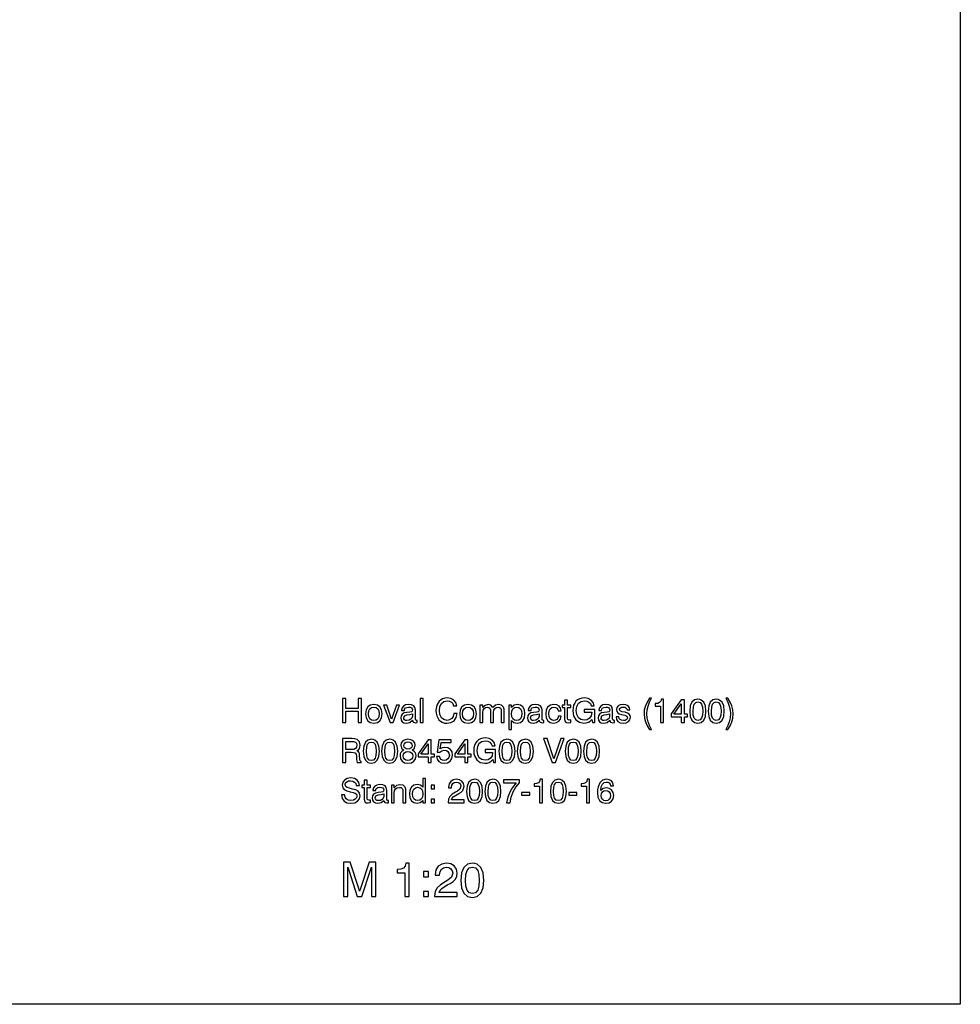
# Model space of a CAD drawing. Extents: x 0 to 420, y 0 to 297.
# Drawn here: x 283 to 420, y 0 to 143 of the extents above; entities that cross this region are included whole.
import ezdxf

# ---------------------------------------------------------------- set-up
doc = ezdxf.new("R2010")
doc.units = 0
doc.layers.get('0').update_dxf_attribs({"linetype": 'CONTINUOUS'})

msp = doc.modelspace()

# ---------------------------------------------------------------- linework, layer by layer
at = {"color": 7}
for p, q in [((420, 297), (420, 0)), ((420, 0), (10, 0))]:
    msp.add_line(p, q, dxfattribs=at)
for points in [[(330.03, 41.06), (330.51, 41.06), (330.51, 42.7), (332.32, 42.7), (332.32, 41.06), (332.8, 41.06), (332.8, 44.56), (332.32, 44.56), (332.32, 43.12), (330.51, 43.12), (330.51, 44.56), (330.03, 44.56)], [(341.32, 41.06), (341.75, 41.06), (341.75, 44.56), (341.32, 44.56)], [(346.24, 42.36), (346.16, 41.95), (345.95, 41.65), (345.63, 41.45), (345.25, 41.38), (344.79, 41.48), (344.44, 41.76), (344.21, 42.21), (344.13, 42.8), (344.2, 43.4), (344.42, 43.85), (344.77, 44.13), (345.25, 44.23), (345.61, 44.18), (345.9, 44.04), (346.1, 43.81), (346.21, 43.51), (346.68, 43.51), (346.54, 43.98), (346.24, 44.34), (345.81, 44.57), (345.27, 44.65), (344.91, 44.62), (344.59, 44.52), (344.08, 44.16), (343.76, 43.6), (343.64, 42.86), (343.67, 42.43), (343.75, 42.05), (344.07, 41.46), (344.29, 41.24), (344.56, 41.09), (344.87, 40.99), (345.22, 40.96), (345.8, 41.06), (346.27, 41.33), (346.57, 41.78), (346.71, 42.36)], [(366.35, 41.52), (366.45, 41.06), (366.76, 41.06), (366.76, 42.95), (365.23, 42.95), (365.23, 42.55), (366.32, 42.55), (366.32, 42.51), (366.25, 42.04), (366.02, 41.69), (365.68, 41.47), (365.24, 41.39), (364.75, 41.49), (364.38, 41.76), (364.15, 42.21), (364.07, 42.82), (364.15, 43.42), (364.39, 43.87), (364.76, 44.14), (365.27, 44.24), (365.63, 44.19), (365.92, 44.05), (366.12, 43.81), (366.24, 43.5), (366.7, 43.5), (366.55, 43.98), (366.25, 44.34), (365.82, 44.57), (365.27, 44.65), (364.9, 44.62), (364.57, 44.52), (364.27, 44.36), (364.03, 44.15), (363.84, 43.89), (363.69, 43.57), (363.61, 43.2), (363.58, 42.8), (363.61, 42.4), (363.69, 42.04), (364.03, 41.46), (364.53, 41.09), (365.17, 40.96), (365.52, 41), (365.84, 41.1), (366.11, 41.28)], [(374.73, 40.05), (375.04, 40.05), (374.75, 40.61), (374.54, 41.17), (374.41, 41.74), (374.37, 42.32), (374.41, 42.89), (374.54, 43.46), (374.75, 44.02), (375.04, 44.59), (374.73, 44.59), (374.38, 44.04), (374.14, 43.49), (373.98, 42.92), (373.94, 42.32), (373.99, 41.71), (374.14, 41.14), (374.38, 40.59)], [(386.15, 40.05), (386.5, 40.59), (386.75, 41.14), (386.89, 41.71), (386.94, 42.32), (386.89, 42.92), (386.75, 43.49), (386.5, 44.04), (386.15, 44.59), (385.85, 44.59), (386.14, 44.02), (386.34, 43.46), (386.47, 42.89), (386.51, 42.32), (386.47, 41.74), (386.34, 41.17), (386.14, 40.61), (385.85, 40.05)], [(333.37, 42.33), (333.45, 41.75), (333.69, 41.33), (334.07, 41.07), (334.59, 40.98), (335.1, 41.07), (335.48, 41.33), (335.72, 41.75), (335.81, 42.33), (335.72, 42.91), (335.48, 43.33), (335.1, 43.59), (334.58, 43.69), (334.07, 43.59), (333.69, 43.33), (333.45, 42.91)], [(333.81, 42.33), (333.85, 42.75), (334.01, 43.05), (334.25, 43.24), (334.59, 43.31), (334.92, 43.24), (335.16, 43.05), (335.31, 42.75), (335.36, 42.33), (335.31, 41.91), (335.16, 41.61), (334.92, 41.42), (334.59, 41.36), (334.25, 41.42), (334.01, 41.61), (333.85, 41.91)], [(336.95, 41.06), (337.4, 41.06), (338.33, 43.6), (337.87, 43.6), (337.17, 41.56), (336.46, 43.6), (336.01, 43.6)], [(340.24, 41.4), (340.24, 41.38), (340.27, 41.22), (340.34, 41.1), (340.67, 41.01), (340.92, 41.05), (340.92, 41.38), (340.81, 41.36), (340.66, 41.43), (340.64, 41.62), (340.64, 42.9), (340.58, 43.25), (340.4, 43.49), (340.09, 43.64), (339.65, 43.69), (339.22, 43.63), (338.9, 43.46), (338.7, 43.19), (338.63, 42.85), (338.63, 42.83), (339.03, 42.83), (339.07, 43.03), (339.18, 43.18), (339.37, 43.27), (339.63, 43.31), (339.88, 43.28), (340.06, 43.2), (340.17, 43.08), (340.21, 42.92), (340.19, 42.73), (340.09, 42.64), (339.83, 42.59), (339.38, 42.54), (339, 42.45), (338.73, 42.29), (338.57, 42.05), (338.51, 41.74), (338.57, 41.42), (338.73, 41.18), (338.98, 41.03), (339.34, 40.98), (339.82, 41.08)], [(347.09, 42.33), (347.17, 41.75), (347.41, 41.33), (347.79, 41.07), (348.31, 40.98), (348.82, 41.07), (349.2, 41.33), (349.44, 41.75), (349.52, 42.33), (349.44, 42.91), (349.2, 43.33), (348.81, 43.59), (348.3, 43.69), (347.79, 43.59), (347.41, 43.33), (347.16, 42.91)], [(347.52, 42.33), (347.57, 42.75), (347.72, 43.05), (347.97, 43.24), (348.31, 43.31), (348.63, 43.24), (348.88, 43.05), (349.03, 42.75), (349.08, 42.33), (349.03, 41.91), (348.88, 41.61), (348.63, 41.42), (348.31, 41.36), (347.97, 41.42), (347.72, 41.61), (347.57, 41.91)], [(353.15, 41.06), (353.57, 41.06), (353.57, 42.66), (353.56, 43.02), (353.47, 43.32), (353.19, 43.57), (352.76, 43.67), (352.3, 43.57), (351.94, 43.27), (351.65, 43.57), (351.25, 43.67), (350.79, 43.56), (350.45, 43.24), (350.45, 43.6), (350.04, 43.6), (350.04, 41.06), (350.47, 41.06), (350.47, 42.56), (350.52, 42.87), (350.64, 43.1), (350.85, 43.24), (351.13, 43.29), (351.36, 43.25), (351.5, 43.13), (351.57, 42.92), (351.59, 42.62), (351.59, 41.06), (352.03, 41.06), (352.03, 42.56), (352.07, 42.87), (352.2, 43.1), (352.4, 43.24), (352.68, 43.29), (352.91, 43.25), (353.05, 43.13), (353.13, 42.92), (353.15, 42.62)], [(354.23, 40.04), (354.65, 40.04), (354.65, 41.37), (355, 41.07), (355.47, 40.98), (355.93, 41.07), (356.28, 41.34), (356.51, 41.76), (356.59, 42.34), (356.51, 42.9), (356.28, 43.33), (355.93, 43.59), (355.48, 43.69), (355.01, 43.58), (354.65, 43.24), (354.65, 43.6), (354.23, 43.6)], [(354.64, 42.31), (354.68, 42.74), (354.83, 43.05), (355.06, 43.23), (355.38, 43.3), (355.7, 43.23), (355.94, 43.05), (356.09, 42.76), (356.14, 42.37), (356.09, 41.93), (355.94, 41.61), (355.71, 41.42), (355.39, 41.36), (355.06, 41.42), (354.82, 41.59), (354.68, 41.89)], [(358.69, 41.4), (358.69, 41.38), (358.71, 41.22), (358.79, 41.1), (359.11, 41.01), (359.36, 41.05), (359.36, 41.38), (359.25, 41.36), (359.11, 41.43), (359.08, 41.62), (359.08, 42.9), (359.02, 43.25), (358.84, 43.49), (358.53, 43.64), (358.09, 43.69), (357.66, 43.63), (357.34, 43.46), (357.14, 43.19), (357.07, 42.85), (357.07, 42.83), (357.48, 42.83), (357.51, 43.03), (357.62, 43.18), (357.81, 43.27), (358.08, 43.31), (358.33, 43.28), (358.51, 43.2), (358.61, 43.08), (358.65, 42.92), (358.63, 42.73), (358.53, 42.64), (358.27, 42.59), (357.83, 42.54), (357.44, 42.45), (357.17, 42.29), (357.01, 42.05), (356.96, 41.74), (357.01, 41.42), (357.17, 41.18), (357.43, 41.03), (357.78, 40.98), (358.26, 41.08)], [(361.45, 42.76), (361.87, 42.76), (361.78, 43.14), (361.56, 43.43), (361.23, 43.62), (360.79, 43.69), (360.31, 43.59), (359.94, 43.33), (359.7, 42.9), (359.62, 42.32), (359.7, 41.75), (359.92, 41.33), (360.28, 41.07), (360.74, 40.98), (361.2, 41.05), (361.54, 41.24), (361.77, 41.55), (361.87, 41.97), (361.46, 41.97), (361.38, 41.71), (361.24, 41.52), (361.03, 41.4), (360.76, 41.37), (360.47, 41.43), (360.25, 41.62), (360.11, 41.92), (360.07, 42.34), (360.12, 42.75), (360.26, 43.05), (360.49, 43.24), (360.79, 43.3), (361.06, 43.26), (361.26, 43.16), (361.39, 42.98)], [(362.81, 41.7), (362.81, 43.26), (363.27, 43.26), (363.27, 43.6), (362.81, 43.6), (362.81, 44.31), (362.38, 44.31), (362.38, 43.6), (362.01, 43.6), (362.01, 43.26), (362.38, 43.26), (362.38, 41.55), (362.41, 41.31), (362.5, 41.14), (362.67, 41.05), (362.93, 41.02), (363.27, 41.06), (363.27, 41.43), (363.04, 41.41), (362.85, 41.48)], [(368.97, 41.4), (368.97, 41.38), (369, 41.22), (369.07, 41.1), (369.4, 41.01), (369.65, 41.05), (369.65, 41.38), (369.54, 41.36), (369.39, 41.43), (369.37, 41.62), (369.37, 42.9), (369.31, 43.25), (369.13, 43.49), (368.82, 43.64), (368.38, 43.69), (367.95, 43.63), (367.63, 43.46), (367.43, 43.19), (367.36, 42.85), (367.36, 42.83), (367.76, 42.83), (367.8, 43.03), (367.91, 43.18), (368.1, 43.27), (368.36, 43.31), (368.61, 43.28), (368.79, 43.2), (368.9, 43.08), (368.94, 42.92), (368.92, 42.73), (368.82, 42.64), (368.56, 42.59), (368.11, 42.54), (367.73, 42.45), (367.46, 42.29), (367.3, 42.05), (367.24, 41.74), (367.3, 41.42), (367.46, 41.18), (367.72, 41.03), (368.07, 40.98), (368.55, 41.08)], [(369.87, 41.88), (369.93, 41.5), (370.13, 41.21), (370.45, 41.04), (370.89, 40.98), (371.34, 41.04), (371.67, 41.2), (371.88, 41.46), (371.95, 41.82), (371.9, 42.1), (371.76, 42.3), (371.51, 42.44), (371.18, 42.55), (370.76, 42.64), (370.46, 42.76), (370.36, 42.96), (370.39, 43.11), (370.49, 43.22), (370.66, 43.29), (370.89, 43.32), (371.12, 43.29), (371.3, 43.2), (371.41, 43.07), (371.46, 42.89), (371.88, 42.89), (371.88, 42.9), (371.81, 43.22), (371.61, 43.47), (371.3, 43.62), (370.89, 43.68), (370.48, 43.63), (370.18, 43.48), (370, 43.24), (369.93, 42.95), (369.97, 42.67), (370.11, 42.47), (370.33, 42.33), (370.66, 42.23), (371.13, 42.11), (371.42, 41.99), (371.52, 41.76), (371.48, 41.59), (371.36, 41.47), (371.18, 41.38), (370.93, 41.36), (370.66, 41.39), (370.47, 41.49), (370.33, 41.66), (370.28, 41.88)], [(376.35, 41.06), (376.79, 41.06), (376.79, 44.46), (376.46, 44.46), (376.37, 44.16), (376.19, 43.96), (375.93, 43.85), (375.56, 43.81), (375.56, 43.46), (376.35, 43.46)], [(379.37, 41.06), (379.81, 41.06), (379.81, 41.89), (380.29, 41.89), (380.29, 42.28), (379.81, 42.28), (379.81, 44.36), (379.37, 44.36), (377.89, 42.32), (377.89, 41.89), (379.37, 41.89)], [(378.3, 42.28), (379.37, 43.8), (379.37, 42.28)], [(380.61, 42.71), (380.68, 41.94), (380.91, 41.4), (381.27, 41.07), (381.78, 40.96), (382.28, 41.07), (382.65, 41.4), (382.87, 41.94), (382.95, 42.71), (382.87, 43.47), (382.65, 44.01), (382.28, 44.34), (382.05, 44.43), (381.78, 44.46), (381.27, 44.35), (380.91, 44.01), (380.68, 43.47)], [(381.08, 42.71), (381.12, 43.3), (381.24, 43.72), (381.46, 43.97), (381.78, 44.06), (382.1, 43.97), (382.32, 43.72), (382.44, 43.3), (382.48, 42.71), (382.44, 42.11), (382.32, 41.69), (382.1, 41.44), (381.78, 41.36), (381.46, 41.44), (381.24, 41.69), (381.11, 42.11)], [(383.28, 42.71), (383.36, 41.94), (383.58, 41.4), (383.94, 41.07), (384.45, 40.96), (384.95, 41.07), (385.32, 41.4), (385.55, 41.94), (385.62, 42.71), (385.55, 43.47), (385.32, 44.01), (384.95, 44.34), (384.72, 44.43), (384.45, 44.46), (383.94, 44.35), (383.58, 44.01), (383.36, 43.47)], [(383.75, 42.71), (383.79, 43.3), (383.91, 43.72), (384.13, 43.97), (384.45, 44.06), (384.77, 43.97), (384.99, 43.72), (385.11, 43.3), (385.15, 42.71), (385.11, 42.11), (384.99, 41.69), (384.77, 41.44), (384.45, 41.36), (384.13, 41.44), (383.91, 41.69), (383.78, 42.11)], [(340.2, 42.35), (340.2, 41.97), (340.14, 41.72), (339.98, 41.53), (339.73, 41.4), (339.41, 41.35), (339.21, 41.38), (339.07, 41.46), (338.98, 41.58), (338.96, 41.75), (339.06, 42.04), (339.39, 42.18), (339.82, 42.24)], [(358.65, 42.35), (358.65, 41.97), (358.59, 41.72), (358.43, 41.53), (358.17, 41.4), (357.86, 41.35), (357.66, 41.38), (357.52, 41.46), (357.43, 41.58), (357.4, 41.75), (357.5, 42.04), (357.84, 42.18), (358.27, 42.24)], [(368.93, 42.35), (368.93, 41.97), (368.87, 41.72), (368.71, 41.53), (368.46, 41.4), (368.14, 41.35), (367.94, 41.38), (367.8, 41.46), (367.72, 41.58), (367.69, 41.75), (367.79, 42.04), (368.12, 42.18), (368.55, 42.24)], [(351.91, 35.69), (352.02, 35.22), (352.33, 35.22), (352.33, 37.11), (350.79, 37.11), (350.79, 36.71), (351.89, 36.71), (351.89, 36.67), (351.81, 36.2), (351.59, 35.85), (351.25, 35.63), (350.8, 35.56), (350.32, 35.65), (349.95, 35.93), (349.71, 36.37), (349.64, 36.98), (349.71, 37.59), (349.95, 38.03), (350.33, 38.31), (350.84, 38.4), (351.2, 38.35), (351.49, 38.21), (351.69, 37.98), (351.81, 37.66), (352.27, 37.66), (352.11, 38.15), (351.81, 38.51), (351.38, 38.73), (350.84, 38.81), (350.46, 38.78), (350.13, 38.68), (349.84, 38.53), (349.6, 38.32), (349.4, 38.05), (349.26, 37.73), (349.17, 37.37), (349.14, 36.96), (349.17, 36.56), (349.26, 36.2), (349.59, 35.62), (350.09, 35.25), (350.74, 35.12), (351.09, 35.16), (351.4, 35.26), (351.68, 35.44)], [(330.03, 38.72), (330.03, 35.22), (330.5, 35.22), (330.5, 36.72), (331.27, 36.72), (331.64, 36.71), (331.87, 36.63), (331.99, 36.47), (332.05, 36.16), (332.08, 35.7), (332.1, 35.42), (332.17, 35.22), (332.72, 35.22), (332.72, 35.32), (332.6, 35.46), (332.56, 35.73), (332.52, 36.3), (332.49, 36.54), (332.42, 36.73), (332.31, 36.87), (332.12, 36.95), (332.33, 37.08), (332.48, 37.27), (332.57, 37.48), (332.6, 37.75), (332.57, 38.02), (332.49, 38.26), (332.15, 38.6), (331.8, 38.7), (331.39, 38.72)], [(330.5, 38.31), (331.31, 38.31), (331.65, 38.29), (331.91, 38.2), (332.06, 38.03), (332.11, 37.74), (332.06, 37.45), (331.91, 37.26), (331.66, 37.15), (331.31, 37.12), (330.5, 37.12)], [(333.05, 36.87), (333.12, 36.11), (333.35, 35.56), (333.71, 35.23), (334.22, 35.12), (334.72, 35.23), (335.09, 35.56), (335.31, 36.11), (335.39, 36.87), (335.31, 37.63), (335.09, 38.18), (334.72, 38.51), (334.49, 38.59), (334.22, 38.62), (333.71, 38.51), (333.35, 38.18), (333.12, 37.63)], [(333.52, 36.87), (333.56, 37.46), (333.68, 37.89), (333.9, 38.14), (334.22, 38.22), (334.54, 38.14), (334.76, 37.89), (334.88, 37.46), (334.92, 36.87), (334.88, 36.27), (334.76, 35.85), (334.54, 35.6), (334.22, 35.52), (333.9, 35.6), (333.68, 35.85), (333.55, 36.27)], [(335.72, 36.87), (335.8, 36.11), (336.02, 35.56), (336.39, 35.23), (336.89, 35.12), (337.39, 35.23), (337.76, 35.56), (337.99, 36.11), (338.06, 36.87), (337.99, 37.63), (337.76, 38.18), (337.39, 38.51), (337.16, 38.59), (336.89, 38.62), (336.39, 38.51), (336.02, 38.18), (335.8, 37.63)], [(336.19, 36.87), (336.23, 37.46), (336.35, 37.89), (336.57, 38.14), (336.89, 38.22), (337.21, 38.14), (337.43, 37.89), (337.55, 37.46), (337.59, 36.87), (337.55, 36.27), (337.43, 35.85), (337.21, 35.6), (336.89, 35.52), (336.57, 35.6), (336.35, 35.85), (336.22, 36.27)], [(338.97, 37.04), (338.72, 36.9), (338.54, 36.71), (338.43, 36.48), (338.4, 36.19), (338.48, 35.75), (338.71, 35.42), (339.07, 35.2), (339.56, 35.12), (340.05, 35.2), (340.42, 35.42), (340.65, 35.75), (340.73, 36.19), (340.69, 36.48), (340.59, 36.71), (340.41, 36.9), (340.17, 37.04), (340.5, 37.32), (340.62, 37.75), (340.54, 38.1), (340.33, 38.37), (340, 38.56), (339.56, 38.62), (339.13, 38.56), (338.8, 38.37), (338.59, 38.1), (338.52, 37.75), (338.62, 37.32)], [(338.98, 37.71), (339.01, 37.93), (339.13, 38.09), (339.32, 38.19), (339.56, 38.23), (339.81, 38.19), (340, 38.09), (340.11, 37.93), (340.15, 37.71), (340.11, 37.49), (339.99, 37.32), (339.81, 37.21), (339.56, 37.18), (339.32, 37.22), (339.13, 37.32), (339.01, 37.49)], [(342.5, 35.22), (342.94, 35.22), (342.94, 36.06), (343.42, 36.06), (343.42, 36.45), (342.94, 36.45), (342.94, 38.53), (342.5, 38.53), (341.02, 36.49), (341.02, 36.06), (342.5, 36.06)], [(341.43, 36.45), (342.5, 37.96), (342.5, 36.45)], [(343.71, 36.1), (343.81, 35.7), (344.06, 35.39), (344.41, 35.2), (344.85, 35.12), (345.34, 35.21), (345.72, 35.45), (345.97, 35.83), (346.06, 36.32), (345.98, 36.77), (345.74, 37.12), (345.38, 37.35), (344.91, 37.44), (344.54, 37.38), (344.26, 37.22), (344.39, 38.13), (345.87, 38.13), (345.87, 38.53), (344.07, 38.53), (343.8, 36.73), (344.19, 36.73), (344.48, 36.96), (344.84, 37.05), (345.15, 36.99), (345.38, 36.84), (345.53, 36.6), (345.59, 36.29), (345.53, 35.98), (345.38, 35.75), (345.14, 35.6), (344.83, 35.54), (344.57, 35.58), (344.37, 35.69), (344.23, 35.86), (344.15, 36.1)], [(347.85, 35.22), (348.29, 35.22), (348.29, 36.06), (348.77, 36.06), (348.77, 36.45), (348.29, 36.45), (348.29, 38.53), (347.84, 38.53), (346.37, 36.49), (346.37, 36.06), (347.85, 36.06)], [(346.78, 36.45), (347.85, 37.96), (347.85, 36.45)], [(352.8, 36.87), (352.88, 36.11), (353.1, 35.56), (353.47, 35.23), (353.97, 35.12), (354.47, 35.23), (354.84, 35.56), (355.07, 36.11), (355.15, 36.87), (355.07, 37.63), (354.84, 38.18), (354.47, 38.51), (354.24, 38.59), (353.97, 38.62), (353.47, 38.51), (353.1, 38.18), (352.88, 37.63)], [(353.27, 36.87), (353.31, 37.46), (353.43, 37.89), (353.65, 38.14), (353.97, 38.22), (354.29, 38.14), (354.51, 37.89), (354.64, 37.46), (354.67, 36.87), (354.64, 36.27), (354.51, 35.85), (354.29, 35.6), (353.97, 35.52), (353.65, 35.6), (353.43, 35.85), (353.31, 36.27)], [(355.48, 36.87), (355.55, 36.11), (355.77, 35.56), (356.14, 35.23), (356.65, 35.12), (357.15, 35.23), (357.52, 35.56), (357.74, 36.11), (357.82, 36.87), (357.74, 37.63), (357.52, 38.18), (357.15, 38.51), (356.91, 38.59), (356.65, 38.62), (356.14, 38.51), (355.77, 38.18), (355.55, 37.63)], [(355.94, 36.87), (355.98, 37.46), (356.11, 37.89), (356.32, 38.14), (356.65, 38.22), (356.97, 38.14), (357.19, 37.89), (357.31, 37.46), (357.35, 36.87), (357.31, 36.27), (357.19, 35.85), (356.97, 35.6), (356.65, 35.52), (356.32, 35.6), (356.11, 35.85), (355.98, 36.27)], [(360.56, 35.22), (361.06, 35.22), (362.29, 38.72), (361.8, 38.72), (360.82, 35.79), (359.81, 38.72), (359.32, 38.72)], [(362.46, 36.87), (362.53, 36.11), (362.75, 35.56), (363.12, 35.23), (363.63, 35.12), (364.13, 35.23), (364.5, 35.56), (364.72, 36.11), (364.8, 36.87), (364.72, 37.63), (364.5, 38.18), (364.13, 38.51), (363.89, 38.59), (363.63, 38.62), (363.12, 38.51), (362.75, 38.18), (362.53, 37.63)], [(362.93, 36.87), (362.96, 37.46), (363.09, 37.89), (363.3, 38.14), (363.63, 38.22), (363.95, 38.14), (364.17, 37.89), (364.29, 37.46), (364.33, 36.87), (364.29, 36.27), (364.17, 35.85), (363.95, 35.6), (363.63, 35.52), (363.3, 35.6), (363.09, 35.85), (362.96, 36.27)], [(365.13, 36.87), (365.2, 36.11), (365.43, 35.56), (365.79, 35.23), (366.3, 35.12), (366.8, 35.23), (367.17, 35.56), (367.39, 36.11), (367.47, 36.87), (367.39, 37.63), (367.17, 38.18), (366.8, 38.51), (366.57, 38.59), (366.3, 38.62), (365.79, 38.51), (365.43, 38.18), (365.2, 37.63)], [(365.6, 36.87), (365.64, 37.46), (365.76, 37.89), (365.98, 38.14), (366.3, 38.22), (366.62, 38.14), (366.84, 37.89), (366.96, 37.46), (367, 36.87), (366.96, 36.27), (366.84, 35.85), (366.62, 35.6), (366.3, 35.52), (365.98, 35.6), (365.76, 35.85), (365.63, 36.27)], [(338.87, 36.2), (338.92, 36.46), (339.05, 36.65), (339.27, 36.78), (339.56, 36.82), (339.85, 36.78), (340.07, 36.65), (340.21, 36.46), (340.26, 36.2), (340.21, 35.92), (340.07, 35.71), (339.85, 35.58), (339.56, 35.53), (339.27, 35.58), (339.05, 35.71), (338.92, 35.92)], [(329.87, 30.54), (329.97, 30), (330.25, 29.61), (330.67, 29.37), (331.24, 29.29), (331.8, 29.37), (332.22, 29.59), (332.49, 29.94), (332.58, 30.4), (332.51, 30.78), (332.3, 31.06), (331.95, 31.24), (331.49, 31.37), (331.02, 31.48), (330.69, 31.59), (330.49, 31.75), (330.43, 32.02), (330.48, 32.25), (330.64, 32.43), (330.88, 32.54), (331.2, 32.58), (331.53, 32.53), (331.79, 32.39), (331.95, 32.16), (332.03, 31.86), (332.48, 31.86), (332.39, 32.32), (332.14, 32.67), (331.75, 32.9), (331.23, 32.98), (330.71, 32.9), (330.32, 32.68), (330.06, 32.36), (329.98, 31.94), (330.05, 31.56), (330.27, 31.29), (330.64, 31.11), (331.15, 30.97), (331.57, 30.86), (331.87, 30.76), (332.05, 30.6), (332.11, 30.34), (332.05, 30.08), (331.88, 29.88), (331.61, 29.75), (331.24, 29.71), (330.86, 29.76), (330.58, 29.93), (330.39, 30.19), (330.33, 30.54)], [(333.63, 30.03), (333.63, 31.59), (334.08, 31.59), (334.08, 31.93), (333.63, 31.93), (333.63, 32.64), (333.2, 32.64), (333.2, 31.93), (332.82, 31.93), (332.82, 31.59), (333.2, 31.59), (333.2, 29.88), (333.22, 29.63), (333.31, 29.47), (333.48, 29.38), (333.74, 29.35), (334.08, 29.39), (334.08, 29.75), (333.85, 29.74), (333.66, 29.8)], [(336.06, 29.72), (336.06, 29.71), (336.09, 29.54), (336.17, 29.43), (336.49, 29.34), (336.74, 29.37), (336.74, 29.71), (336.63, 29.69), (336.49, 29.75), (336.46, 29.95), (336.46, 31.22), (336.4, 31.57), (336.22, 31.82), (335.91, 31.96), (335.47, 32.01), (335.04, 31.95), (334.72, 31.78), (334.52, 31.52), (334.45, 31.18), (334.45, 31.16), (334.86, 31.16), (334.89, 31.36), (335, 31.51), (335.19, 31.6), (335.46, 31.63), (335.7, 31.6), (335.88, 31.53), (335.99, 31.41), (336.03, 31.24), (336.01, 31.06), (335.91, 30.97), (335.65, 30.92), (335.21, 30.87), (334.82, 30.78), (334.55, 30.62), (334.39, 30.38), (334.34, 30.07), (334.39, 29.75), (334.55, 29.51), (334.81, 29.36), (335.16, 29.31), (335.64, 29.41)], [(338.83, 29.38), (339.26, 29.38), (339.26, 31.03), (339.24, 31.37), (339.15, 31.65), (338.84, 31.91), (338.36, 31.99), (337.89, 31.89), (337.54, 31.56), (337.54, 31.93), (337.14, 31.93), (337.14, 29.38), (337.56, 29.38), (337.56, 30.83), (337.61, 31.17), (337.76, 31.41), (338, 31.56), (338.32, 31.61), (338.57, 31.57), (338.73, 31.45), (338.8, 31.24), (338.83, 30.95)], [(342.13, 32.88), (341.72, 32.88), (341.72, 31.62), (341.36, 31.91), (340.89, 32.01), (340.43, 31.92), (340.08, 31.65), (339.85, 31.22), (339.77, 30.65), (339.85, 30.08), (340.08, 29.66), (340.43, 29.39), (340.89, 29.31), (341.34, 29.4), (341.72, 29.71), (341.72, 29.38), (342.13, 29.38)], [(341.73, 30.67), (341.68, 30.25), (341.53, 29.94), (341.29, 29.75), (340.98, 29.69), (340.66, 29.75), (340.42, 29.93), (340.27, 30.23), (340.22, 30.62), (340.27, 31.05), (340.42, 31.37), (340.65, 31.56), (340.97, 31.63), (341.3, 31.56), (341.54, 31.38), (341.68, 31.09)], [(342.95, 31.4), (343.44, 31.4), (343.44, 31.93), (342.95, 31.93)], [(345.4, 29.38), (347.72, 29.38), (347.72, 29.8), (345.89, 29.8), (345.98, 30.02), (346.16, 30.22), (346.7, 30.57), (346.99, 30.71), (347.31, 30.92), (347.54, 31.17), (347.67, 31.45), (347.72, 31.78), (347.64, 32.19), (347.41, 32.51), (347.06, 32.71), (346.6, 32.79), (346.14, 32.7), (345.78, 32.48), (345.55, 32.11), (345.47, 31.62), (345.47, 31.56), (345.92, 31.56), (345.92, 31.6), (345.96, 31.93), (346.1, 32.17), (346.31, 32.33), (346.58, 32.38), (346.86, 32.34), (347.08, 32.21), (347.21, 32.02), (347.26, 31.78), (347.13, 31.37), (346.76, 31.06), (346.47, 30.9), (345.99, 30.6), (345.66, 30.27), (345.46, 29.89), (345.4, 29.41)], [(348.09, 31.03), (348.16, 30.27), (348.38, 29.72), (348.75, 29.39), (349.26, 29.29), (349.76, 29.39), (350.13, 29.72), (350.35, 30.27), (350.43, 31.03), (350.35, 31.79), (350.13, 32.34), (349.76, 32.67), (349.52, 32.76), (349.26, 32.79), (348.75, 32.67), (348.38, 32.34), (348.16, 31.79)], [(348.56, 31.03), (348.59, 31.63), (348.72, 32.05), (348.93, 32.3), (349.26, 32.39), (349.58, 32.3), (349.8, 32.05), (349.92, 31.63), (349.96, 31.03), (349.92, 30.44), (349.8, 30.02), (349.58, 29.76), (349.26, 29.69), (348.93, 29.76), (348.72, 30.02), (348.59, 30.44)], [(350.76, 31.03), (350.83, 30.27), (351.06, 29.72), (351.42, 29.39), (351.93, 29.29), (352.43, 29.39), (352.8, 29.72), (353.02, 30.27), (353.1, 31.03), (353.02, 31.79), (352.8, 32.34), (352.43, 32.67), (352.2, 32.76), (351.93, 32.79), (351.42, 32.67), (351.06, 32.34), (350.83, 31.79)], [(351.23, 31.03), (351.27, 31.63), (351.39, 32.05), (351.61, 32.3), (351.93, 32.39), (352.25, 32.3), (352.47, 32.05), (352.59, 31.63), (352.63, 31.03), (352.59, 30.44), (352.47, 30.02), (352.25, 29.76), (351.93, 29.69), (351.61, 29.76), (351.39, 30.02), (351.26, 30.44)], [(353.92, 29.38), (354.42, 29.38), (354.58, 30.18), (354.86, 30.94), (355.26, 31.63), (355.78, 32.29), (355.78, 32.69), (353.46, 32.69), (353.46, 32.25), (355.31, 32.25), (354.78, 31.59), (354.37, 30.9), (354.09, 30.17)], [(358.7, 29.38), (359.15, 29.38), (359.15, 32.79), (358.82, 32.79), (358.73, 32.49), (358.55, 32.29), (358.29, 32.17), (357.92, 32.13), (357.92, 31.79), (358.7, 31.79)], [(360.3, 31.03), (360.37, 30.27), (360.59, 29.72), (360.96, 29.39), (361.46, 29.29), (361.97, 29.39), (362.34, 29.72), (362.56, 30.27), (362.64, 31.03), (362.56, 31.79), (362.34, 32.34), (361.97, 32.67), (361.73, 32.76), (361.46, 32.79), (360.96, 32.67), (360.59, 32.34), (360.37, 31.79)], [(360.76, 31.03), (360.8, 31.63), (360.92, 32.05), (361.14, 32.3), (361.46, 32.39), (361.79, 32.3), (362.01, 32.05), (362.13, 31.63), (362.17, 31.03), (362.13, 30.44), (362.01, 30.02), (361.79, 29.76), (361.46, 29.69), (361.14, 29.76), (360.92, 30.02), (360.8, 30.44)], [(365.57, 29.38), (366.01, 29.38), (366.01, 32.79), (365.68, 32.79), (365.59, 32.49), (365.42, 32.29), (365.15, 32.17), (364.78, 32.13), (364.78, 31.79), (365.57, 31.79)], [(369.5, 31.85), (369.4, 32.25), (369.19, 32.54), (368.86, 32.72), (368.44, 32.79), (367.9, 32.66), (367.5, 32.29), (367.24, 31.7), (367.17, 31.32), (367.16, 30.88), (367.23, 30.19), (367.47, 29.7), (367.85, 29.39), (368.38, 29.29), (368.84, 29.37), (369.21, 29.6), (369.44, 29.96), (369.53, 30.42), (369.44, 30.88), (369.22, 31.23), (368.88, 31.46), (368.45, 31.54), (367.98, 31.44), (367.64, 31.17), (367.72, 31.7), (367.87, 32.09), (368.11, 32.31), (368.44, 32.39), (368.68, 32.35), (368.87, 32.25), (368.99, 32.09), (369.05, 31.85)], [(336.03, 30.68), (336.03, 30.3), (335.97, 30.05), (335.81, 29.86), (335.55, 29.72), (335.24, 29.68), (335.04, 29.71), (334.9, 29.78), (334.81, 29.9), (334.78, 30.08), (334.88, 30.37), (335.22, 30.5), (335.65, 30.56)], [(356.11, 30.48), (357.29, 30.48), (357.29, 30.86), (356.11, 30.86)], [(362.97, 30.48), (364.15, 30.48), (364.15, 30.86), (362.97, 30.86)], [(369.05, 30.42), (369, 30.1), (368.86, 29.87), (368.65, 29.72), (368.38, 29.67), (368.09, 29.72), (367.87, 29.87), (367.73, 30.1), (367.68, 30.41), (367.73, 30.71), (367.87, 30.94), (368.09, 31.09), (368.39, 31.14), (368.66, 31.09), (368.87, 30.95), (369.01, 30.72)], [(342.95, 29.38), (343.44, 29.38), (343.44, 29.91), (342.95, 29.91)], [(330.81, 19.96), (330.93, 19.53), (332.18, 15.7), (332.82, 15.7), (334.11, 19.53), (334.23, 19.96), (334.23, 15.7), (334.89, 15.7), (334.89, 20.7), (333.92, 20.7), (332.63, 16.88), (332.52, 16.47), (332.4, 16.88), (331.16, 20.7), (330.19, 20.7), (330.19, 15.7), (330.81, 15.7)], [(339.11, 15.7), (339.74, 15.7), (339.74, 20.56), (339.27, 20.56), (339.15, 20.14), (338.9, 19.85), (338.51, 19.69), (337.98, 19.63), (337.98, 19.14), (339.11, 19.14)], [(343.43, 15.7), (346.74, 15.7), (346.74, 16.3), (344.12, 16.3), (344.26, 16.61), (344.51, 16.89), (345.29, 17.39), (345.7, 17.6), (346.16, 17.9), (346.48, 18.25), (346.67, 18.65), (346.74, 19.12), (346.62, 19.71), (346.3, 20.17), (345.79, 20.46), (345.15, 20.56), (344.48, 20.44), (343.97, 20.12), (343.64, 19.59), (343.53, 18.89), (343.53, 18.81), (344.17, 18.81), (344.17, 18.87), (344.23, 19.34), (344.42, 19.69), (344.72, 19.91), (345.12, 19.99), (345.52, 19.92), (345.82, 19.74), (346.01, 19.47), (346.08, 19.13), (345.9, 18.54), (345.37, 18.09), (344.96, 17.87), (344.28, 17.43), (343.8, 16.97), (343.52, 16.42), (343.43, 15.74)], [(347.27, 18.06), (347.37, 16.97), (347.69, 16.19), (348.21, 15.72), (348.94, 15.56), (349.65, 15.72), (350.18, 16.19), (350.5, 16.97), (350.61, 18.06), (350.5, 19.14), (350.18, 19.92), (349.65, 20.4), (349.32, 20.52), (348.94, 20.56), (348.21, 20.4), (347.69, 19.92), (347.37, 19.14)], [(341.83, 18.59), (342.53, 18.59), (342.53, 19.34), (341.83, 19.34)], [(347.94, 18.06), (347.99, 18.91), (348.17, 19.51), (348.48, 19.87), (348.94, 19.99), (349.4, 19.87), (349.71, 19.51), (349.88, 18.91), (349.94, 18.06), (349.88, 17.2), (349.71, 16.61), (349.4, 16.24), (348.94, 16.13), (348.48, 16.24), (348.17, 16.61), (347.98, 17.2)], [(341.83, 15.7), (342.53, 15.7), (342.53, 16.46), (341.83, 16.46)]]:
    msp.add_lwpolyline(points, close=True, dxfattribs=at)

doc.saveas('drawing.dxf')
